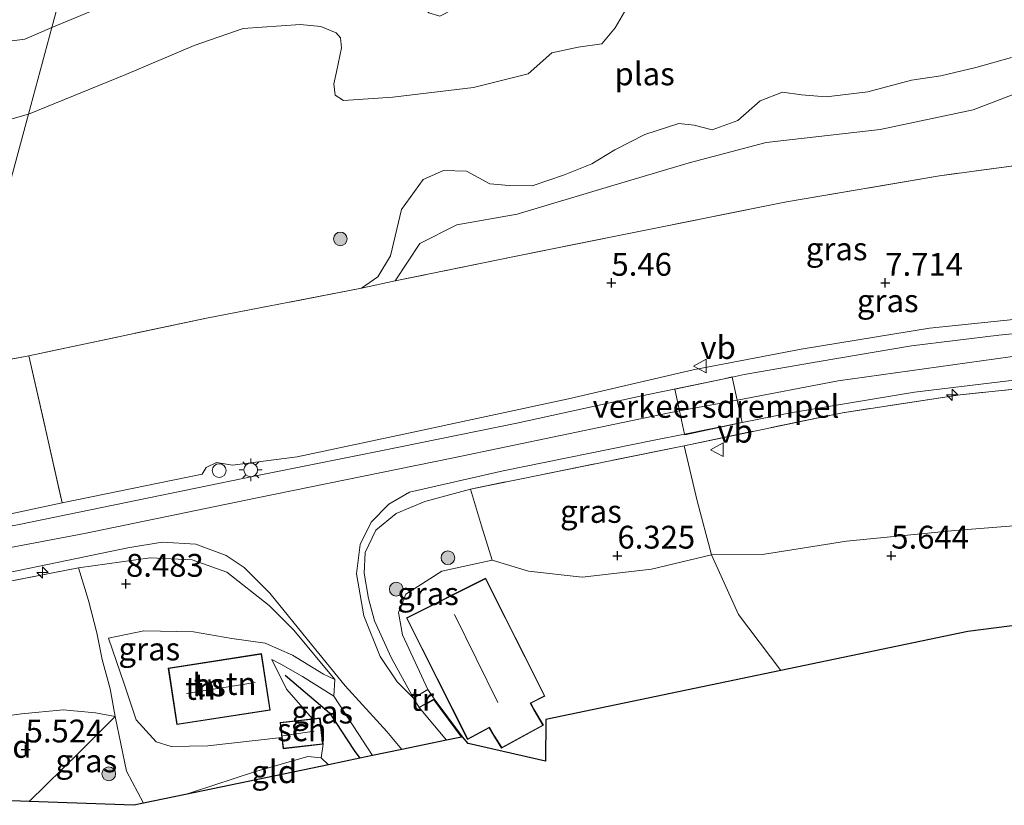
# Model space of a CAD drawing. Units: metres. Extents: x 149990 to 160008, y 437498 to 443753.
# Drawn here: x 151253 to 151361, y 440516 to 440602 of the extents above; entities that cross this region are included whole.
import ezdxf
from ezdxf.enums import TextEntityAlignment as Align

# ---------------------------------------------------------------- set-up
doc = ezdxf.new("R2010")
doc.units = ezdxf.units.M
doc.linetypes.add('IE-TERREINAFSCHEIDING', pattern=[10, 8, -2])
doc.layers.get('0').update_dxf_attribs({"lineweight": 25})
for name, color, linetype, lineweight in [('B-ME-AL-OVERIG-S-B1', 7, 'Continuous', 18), ('B-ME-GR-BOOM-S-B1', 93, 'Continuous', 18), ('B-ME-GW-KRUINLIJN-L-B1', 93, 'Continuous', 18), ('B-ME-GW-TEENLIJN-L-B1', 93, 'Continuous', 18), ('B-ME-IE-GRASLAND-GV-B6', 93, 'Continuous', 18), ('B-ME-IE-GRONDWERKLIJN-GROND_INGERICHT-GV-B6', 253, 'Continuous', 18), ('B-ME-IE-HULPGEOMETRIE-L-B1', 53, 'Continuous', 18), ('B-ME-IE-INRICHTINGSELEMENT-S-B1', 253, 'Continuous', 18), ('B-ME-IE-MEUBILAIR_WEGMEUBILAIR-LICHTMAST-S-B1', 8, 'Continuous', 18), ('B-ME-IE-TERREINAFSCHEIDING-RASTERHEKWERK-L-B1', 8, 'IE-TERREINAFSCHEIDING', 18), ('B-ME-KG-KADASTRAAL-DAKRAND-L-B1', 13, 'Continuous', 18), ('B-ME-KG-KADASTRAAL-NOKLIJN-L-B1', 13, 'Continuous', 18), ('B-ME-MW-MUUR-GV-B6', 8, 'IE-TERREINAFSCHEIDING-KUNSTMATIG', 18), ('B-ME-OG-BEBOUWING-GV-B6', 173, 'Continuous', 18), ('B-ME-OG-WATER-GV-B6', 153, 'Continuous', 18), ('B-ME-VH-DREMPEL-GV-B6', 8, 'Continuous', 18), ('B-ME-VH-VERH_SOORT-BITUMEN-GV-B6', 8, 'IE-TERREINAFSCHEIDING-NATUURLIJK-HOUTWAL', 18), ('B-ME-VW-MEUBILAIR_WEGMEUBILAIR-VERKEERSBORD-S-B1', 8, 'Continuous', 18)]:
    doc.layers.add(name, color=color, linetype=linetype, lineweight=lineweight)
for name, color, linetype in [('B-ME-GR-BOMENRIJ-L-B1', 10, 'Continuous'), ('B-ME-GW-HOOGTEPUNT-S-B1', 10, 'Continuous'), ('B-ME-KG-KADASTRAAL-OPNAMEDTMGRENS-L-B1', 10, 'Continuous')]:
    doc.layers.add(name, color=color, linetype=linetype)
doc.styles.add('NLCS-ISO', font='NLCS-ISO.TTF')
doc.linetypes.add('IE-TERREINAFSCHEIDING-KUNSTMATIG', pattern='A,4,[82,NLCS.SHX,S=0.75,R=90,X=0,Y=0],4,-2', length=10)
doc.linetypes.add('IE-TERREINAFSCHEIDING-NATUURLIJK-HOUTWAL', pattern='A,7,-1.5,[67,NLCS.SHX,S=0.75,R=45,X=0,Y=0],-1.5,7,-1.5,[70,NLCS.SHX,S=0.75,R=0,X=0,Y=0],-1.5', length=20)

# ---------------------------------------------------------------- blocks, each defined once
blk = doc.blocks.new('hecto')
for p, q in [((0, 0.625), (-0.625, 0)), ((0, -0.625), (0, 0.625)), ((-0.625, 0), (0.625, 0)), ((0.625, 0), (0, -0.625))]:
    blk.add_line(p, q)
blk = doc.blocks.new('hoogtepunt')
for p, q in [((-0.5, 0), (0.5, 0)), ((0, 0.5), (0, -0.5))]:
    blk.add_line(p, q)
blk = doc.blocks.new('dtb')
blk.add_circle((0, 0), 0.75)
blk = doc.blocks.new('boom')
h = blk.add_hatch(color=256)
edge = h.paths.add_edge_path()
edge.add_arc((0, 0), 0.75, 0, 360)
blk.add_circle((0, 0), 0.75)
blk = doc.blocks.new('lantaarnpaal')
for p, q in [((0, 0.75), (0, 1.25)), ((-0.75, 0), (-1.25, 0)), ((-0.88, 0.88), (-0.53, 0.53)), ((0.53, 0.53), (0.88, 0.88)), ((0.75, 0), (1.25, 0)), ((-0.53, -0.53), (-0.88, -0.88)), ((0, -0.75), (0, -1.25)), ((0.53, -0.53), (0.88, -0.88))]:
    blk.add_line(p, q)
blk.add_circle((0, 0), 0.75)
blk = doc.blocks.new('verkeersbord')
for p, q in [((0, 0.75), (-0.75, -0.625)), ((0.75, -0.625), (0, 0.75)), ((-0.75, -0.625), (0.75, -0.625))]:
    blk.add_line(p, q)

msp = doc.modelspace()

# ---------------------------------------------------------------- linework, layer by layer
at = {"layer": 'B-ME-GR-BOMENRIJ-L-B1'}
msp.add_polyline3d([(151281.876, 440530.466, 7.101), (151286.709, 440526.319, 7.21), (151289.427, 440522.204, 6.745), (151290.047, 440521.37, 6.664)], dxfattribs=at)
at = {"layer": 'B-ME-GW-KRUINLIJN-L-B1'}
msp.add_line((151291.426, 440521.657, 7.003), (151287.2, 440528.154, 7.702), dxfattribs=at)
for points in [[(151293.918, 440573.628, 4.015), (151296.626, 440577.726, 4.015), (151300.654, 440579.756, 4.011), (151307.287, 440580.925, 4.059), (151317.383, 440583.965, 4.055), (151326.111, 440586.542, 4.059), (151334.556, 440588.759, 4.115), (151347.024, 440590.17, 4.103), (151357.224, 440592.334, 4.123), (151364.576, 440595.165, 4.107), (151366.49, 440597.968, 4.115), (151367.61, 440600.486, 4.163), (151369.807, 440602.417, 4.291), (151371.909, 440603.91, 4.431), (151372.398, 440605.349, 4.431), (151372.278, 440606.854, 4.431), (151370.927, 440607.808, 4.527), (151369.823, 440608.854, 4.535), (151368.34, 440612.969, 4.591), (151366.998, 440616.079, 4.631), (151365.51, 440618.686, 4.619), (151364.482, 440621.898, 4.611)], [(151316.931, 440612.167, 4.507), (151311.807, 440608.05, 4.483), (151306.542, 440605.573, 4.459), (151302.172, 440604.293, 4.547), (151298.787, 440602.582, 4.615), (151297.601, 440602.953, 4.599), (151296.189, 440604.386, 4.623), (151293.506, 440606.24, 4.635), (151288.652, 440607.75, 4.635), (151283.751, 440608.461, 4.603), (151277.918, 440608.211, 4.687), (151272.706, 440607.818, 4.828), (151265.393, 440605.159, 4.972), (151256.3, 440601.347, 5.01)], [(151256.3, 440601.347, 5.01), (151253.343, 440600.065, 5.007), (151247.934, 440599.37, 5.088), (151241.747, 440596.635, 5.236), (151234.622, 440592.233, 5.36), (151226.658, 440588.067, 5.364), (151217.359, 440585.241, 5.34), (151205.16, 440582.483, 5.26), (151194.329, 440581.224, 5.24), (151183.619, 440580.707, 5.212)], [(151257.432, 440549.317, 9.552), (151272.758, 440552.454, 9.532), (151273.206, 440553.2, 9.516), (151274.337, 440553.721, 9.512), (151276.11, 440553.436, 9.54), (151283.185, 440554.367, 9.556), (151294.874, 440556.854, 9.496), (151312.905, 440560.702, 9.439), (151326.556, 440563.877, 9.532), (151338.381, 440566.147, 9.516), (151352.432, 440568.433, 9.5), (151364.13, 440569.634, 9.552), (151378.889, 440570.791, 9.54), (151392.407, 440571.484, 9.576), (151403.733, 440572.229, 9.584), (151411.161, 440572.979, 9.6), (151415.837, 440574.305, 9.636), (151423.909, 440576.638, 9.019), (151432.431, 440579.084, 8.162), (151437.33, 440581.054, 7.582), (151439.799, 440583.642, 6.993), (151441.126, 440586.775, 6.413), (151441.707, 440590.848, 5.88), (151441.943, 440593.569, 5.44)], [(151240.3351, 440542.265, 9.685), (151259.891, 440545.954, 9.668), (151278.807, 440549.873, 9.664), (151300.124, 440554.202, 9.628), (151323.942, 440559.161, 9.604), (151325.0681, 440559.3754, 9.6055), (151331.3711, 440560.5756, 9.6136), (151342.454, 440562.686, 9.628), (151364.429, 440565.753, 9.62), (151376.49, 440566.831, 9.628), (151391.349, 440567.625, 9.644), (151411.755, 440567.835, 9.68), (151426.936, 440567.229, 9.668), (151442.857, 440565.798, 9.68), (151463.524, 440563.177, 9.7)], [(151302.153, 440550.831, 9.616), (151297.163, 440549.453, 9.548), (151294.034, 440548.145, 9.508), (151291.803, 440546.323, 9.403), (151290.64, 440543.889, 9.215), (151290.501, 440541.608, 8.871), (151290.979, 440538.855, 8.723), (151291.661, 440536.418, 8.355), (151293.482, 440532.386, 7.918), (151295.903, 440527.933, 7.47)], [(151287.287, 440529.991, 7.966), (151282.8, 440535.383, 8.503), (151280.11, 440538.072, 8.819), (151275.477, 440541.733, 9.227), (151271.684, 440543.074, 9.516), (151267.083, 440543.313, 9.548), (151259.214, 440542.203, 9.708)], [(151281.497, 440523.624, 6.192), (151273.377, 440522.72, 6.265), (151269.388, 440522.66, 6.193), (151267.724, 440523.149, 6.101), (151265.524, 440525.578, 6.061), (151264.221, 440529.496, 6.101), (151262.5, 440534.517, 6.565)], [(151287.2, 440528.154, 7.702), (151283.759, 440530.303, 7.494), (151281.378, 440531.651, 7.166), (151280.407, 440532.187, 6.857)]]:
    msp.add_polyline3d(points, dxfattribs=at)
at = {"layer": 'B-ME-GW-TEENLIJN-L-B1'}
for points in [[(151328.551, 440543.615, 5.969), (151334.385, 440543.701, 5.684), (151343.36, 440545.142, 5.772), (151355.217, 440546.302, 5.836), (151364.88, 440547.05, 5.848), (151376.363, 440548.594, 5.816), (151390.996, 440549.878, 5.82), (151406.804, 440550.265, 5.852), (151416.882, 440550.434, 5.84), (151431.889, 440549.255, 5.84), (151452.913, 440547.305, 5.864), (151467.471, 440545.317, 5.848), (151482.887, 440543.566, 5.892), (151485.035, 440543.187, 5.867)], [(151297.472, 440528.905, 6.277), (151294.726, 440534.874, 6.745), (151294.268, 440537.313, 6.829), (151295.086, 440539.327, 6.725), (151299.026, 440541.843, 6.545), (151304.518, 440543.055, 6.381)], [(151304.518, 440543.055, 6.381), (151308.525, 440541.845, 6.221), (151314.388, 440541.194, 6.045), (151322.007, 440542.069, 5.961), (151328.551, 440543.615, 5.969)], [(151262.5, 440534.517, 6.565), (151266.377, 440535.313, 6.417), (151271.821, 440535.2, 6.497), (151276.013, 440534.479, 6.709), (151279.661, 440533.956, 6.985), (151282.677, 440532.642, 7.402), (151286.066, 440530.561, 7.798), (151287.287, 440529.991, 7.966)], [(151280.407, 440532.187, 6.857), (151282.025, 440528.931, 6.481), (151284.852, 440525.692, 6.339)], [(151235.303, 440523.642, 5.757), (151245.061, 440525.123, 5.844), (151252.985, 440526.219, 5.828), (151257.545, 440526.656, 5.74), (151261.079, 440526.35, 5.592), (151263.255, 440525.948, 5.484)]]:
    msp.add_polyline3d(points, dxfattribs=at)
at = {"layer": 'B-ME-IE-GRASLAND-GV-B6'}
for points in [[(151320.053, 440604.864, 3.895), (151318.01, 440601.322, 3.895), (151316.561, 440599.574, 3.895), (151313.961, 440599.188, 3.895), (151311.09, 440598.589, 3.895), (151308.469, 440596.274, 3.895), (151302.505, 440594.801, 3.895), (151293.652, 440593.735, 3.895), (151288.239, 440593.375, 3.895), (151287.332, 440593.945, 3.895), (151287.181, 440595.172, 3.895), (151287.476, 440596.502, 3.895), (151288.024, 440599.124, 3.895), (151287.907, 440600.21, 3.895), (151287.46, 440600.777, 3.895), (151285.773, 440601.452, 3.895), (151283.502, 440601.69, 3.895), (151277.272, 440601.228, 3.895), (151271.89, 440599.386, 3.895), (151264.425, 440596.192, 3.995), (151253.74, 440591.873, 3.994), (151256.3, 440601.347, 5.01), (151265.393, 440605.159, 4.972)], [(151256.3, 440601.347, 5.01), (151253.74, 440591.873, 3.994), (151247.229, 440590.058, 3.994), (151242.031, 440587.897, 3.994), (151234.654, 440582.955, 3.994), (151226.484, 440579.36, 3.994), (151216.417, 440576.478, 3.994), (151204.837, 440574.201, 3.994), (151192.886, 440573.204, 3.994), (151181.693, 440573.28, 3.994)], [(151183.619, 440580.707, 5.212), (151194.329, 440581.224, 5.24), (151205.16, 440582.483, 5.26), (151217.359, 440585.241, 5.34), (151226.658, 440588.067, 5.364), (151234.622, 440592.233, 5.36), (151241.747, 440596.635, 5.236), (151247.934, 440599.37, 5.088), (151253.343, 440600.065, 5.007), (151256.3, 440601.347, 5.01)], [(151364.576, 440595.165, 4.107), (151357.224, 440592.334, 4.123), (151347.024, 440590.17, 4.103), (151334.556, 440588.759, 4.115), (151326.111, 440586.542, 4.059), (151317.383, 440583.965, 4.055), (151307.287, 440580.925, 4.059), (151300.654, 440579.756, 4.011), (151296.626, 440577.726, 4.015), (151293.918, 440573.628, 4.015), (151290.226, 440572.803, 3.895), (151292.024, 440574.054, 3.895), (151293.412, 440576.341, 3.895), (151294.602, 440581.421, 3.895), (151296.989, 440584.723, 3.895), (151299.21, 440585.708, 3.895), (151301.72, 440585.635, 3.895), (151304.298, 440584.232, 3.895), (151306.402, 440584.04, 3.895), (151308.933, 440584.027, 3.895), (151312.368, 440585.195, 3.895), (151315.46, 440586.442, 3.895), (151317.991, 440587.974, 3.895), (151321.262, 440589.64, 3.895), (151324.986, 440590.846, 3.895), (151326.671, 440590.652, 3.895), (151328.621, 440590.133, 3.895), (151331.442, 440591.184, 3.895), (151333.881, 440593.335, 3.895), (151336.321, 440594.284, 3.895), (151338.433, 440593.98, 3.895), (151341.116, 440593.779, 3.895), (151345.686, 440594.297, 3.895), (151350.48, 440595.596, 3.895), (151353.698, 440596.043, 3.895), (151357.506, 440596.956, 3.895), (151361.43, 440598.06, 3.895)], [(151365.478, 440586.718, 4.307), (151353.546, 440585.124, 4.215), (151336.787, 440582.261, 4.195), (151320.231, 440578.954, 4.235), (151306.983, 440576.28, 4.163), (151293.918, 440573.628, 4.015), (151296.626, 440577.726, 4.015), (151300.654, 440579.756, 4.011), (151307.287, 440580.925, 4.059), (151317.383, 440583.965, 4.055), (151326.111, 440586.542, 4.059), (151334.556, 440588.759, 4.115), (151347.024, 440590.17, 4.103), (151357.224, 440592.334, 4.123), (151364.576, 440595.165, 4.107)], [(151364.13, 440569.634, 9.552), (151352.432, 440568.433, 9.5), (151338.381, 440566.147, 9.516), (151326.556, 440563.877, 9.532), (151312.905, 440560.702, 9.439), (151294.874, 440556.854, 9.496), (151283.185, 440554.367, 9.556), (151276.11, 440553.436, 9.54), (151274.337, 440553.721, 9.512), (151273.206, 440553.2, 9.516), (151272.758, 440552.454, 9.532), (151257.432, 440549.317, 9.552), (151255.586, 440557.558, 6.485), (151253.787, 440565.414, 3.895), (151273.245, 440569.533, 3.895), (151290.226, 440572.803, 3.895), (151293.918, 440573.628, 4.015), (151306.983, 440576.28, 4.163), (151320.231, 440578.954, 4.235), (151336.787, 440582.261, 4.195), (151353.546, 440585.124, 4.215), (151365.478, 440586.718, 4.307)], [(151292.33, 440555.015, 9.596), (151278.469, 440552.246, 9.596), (151265.683, 440549.613, 9.676), (151252.706, 440546.958, 9.64), (151241.002, 440544.733, 9.6), (151241.32, 440545.909, 9.591), (151251.304, 440548.007, 9.592), (151257.432, 440549.317, 9.552), (151272.758, 440552.454, 9.532), (151273.206, 440553.2, 9.516), (151274.337, 440553.721, 9.512), (151276.11, 440553.436, 9.54), (151283.185, 440554.367, 9.556), (151294.874, 440556.854, 9.496), (151312.905, 440560.702, 9.439), (151326.556, 440563.877, 9.532), (151338.381, 440566.147, 9.516), (151352.432, 440568.433, 9.5), (151364.13, 440569.634, 9.552)], [(151370.916, 440568.784, 9.668), (151360.048, 440567.677, 9.64), (151350.469, 440566.503, 9.62), (151340.358, 440564.805, 9.652), (151332.151, 440563.371, 9.628), (151330.8272, 440563.0943, 9.6224), (151329.9507, 440562.9111, 9.6187), (151320.744, 440560.987, 9.58), (151307.252, 440558.06, 9.556), (151292.33, 440555.015, 9.596)], [(151246.205, 440563.988, 3.898), (151253.787, 440565.414, 3.895), (151255.586, 440557.558, 6.485), (151257.432, 440549.317, 9.552), (151251.304, 440548.007, 9.592), (151241.32, 440545.909, 9.591), (151246.205, 440563.988, 3.898)], [(151368.398, 440562.475, 9.532), (151355.801, 440561.137, 9.58), (151342.927, 440559.192, 9.588), (151325.581, 440555.575, 9.56), (151302.153, 440550.831, 9.616), (151297.163, 440549.453, 9.548), (151294.034, 440548.145, 9.508), (151291.803, 440546.323, 9.403), (151290.64, 440543.889, 9.215), (151290.501, 440541.608, 8.871), (151290.979, 440538.855, 8.723), (151291.661, 440536.418, 8.355), (151293.482, 440532.386, 7.918), (151295.903, 440527.933, 7.47), (151294.129, 440529.716, 7.826), (151292.263, 440532.503, 8.106), (151290.488, 440536.964, 8.519), (151289.661, 440541.569, 8.959), (151290.088, 440544.775, 9.299), (151291.279, 440547.192, 9.484), (151293.203, 440549.176, 9.544), (151295.479, 440550.499, 9.596), (151305.754, 440552.809, 9.58), (151322.275, 440556.175, 9.548), (151325.6143, 440556.8457, 9.5578), (151331.9037, 440558.1089, 9.5763), (151337.222, 440559.177, 9.592), (151350.809, 440561.428, 9.604), (151366.241, 440563.288, 9.584)], [(151364.88, 440547.05, 5.848), (151355.217, 440546.302, 5.836), (151343.36, 440545.142, 5.772), (151334.385, 440543.701, 5.684), (151328.551, 440543.615, 5.969), (151326.977, 440549.542, 7.514), (151325.581, 440555.575, 9.56), (151342.927, 440559.192, 9.588), (151355.801, 440561.137, 9.58), (151368.398, 440562.475, 9.532)], [(151325.581, 440555.575, 9.56), (151326.977, 440549.542, 7.514), (151328.551, 440543.615, 5.969), (151322.007, 440542.069, 5.961), (151314.388, 440541.194, 6.045), (151308.525, 440541.845, 6.221), (151304.518, 440543.055, 6.381), (151303.37, 440546.799, 7.97), (151302.153, 440550.831, 9.616), (151325.581, 440555.575, 9.56)], [(151302.153, 440550.831, 9.616), (151303.37, 440546.799, 7.97), (151304.518, 440543.055, 6.381), (151299.026, 440541.843, 6.545), (151295.086, 440539.327, 6.725), (151294.268, 440537.313, 6.829), (151294.726, 440534.874, 6.745), (151297.472, 440528.905, 6.277), (151295.903, 440527.933, 7.47), (151293.482, 440532.386, 7.918), (151291.661, 440536.418, 8.355), (151290.979, 440538.855, 8.723), (151290.501, 440541.608, 8.871), (151290.64, 440543.889, 9.215), (151291.803, 440546.323, 9.403), (151294.034, 440548.145, 9.508), (151297.163, 440549.453, 9.548), (151302.153, 440550.831, 9.616)], [(151247.657, 440540.907, 9.764), (151256.009, 440542.618, 9.764), (151264.619, 440544.41, 9.692), (151268.391, 440545.001, 9.608), (151272.078, 440544.787, 9.58), (151275.38, 440543.549, 9.447), (151277.37, 440542.227, 9.235), (151280.199, 440539.446, 8.911), (151284.731, 440533.825, 8.295), (151288.422, 440529.307, 7.926), (151292.995, 440524.298, 7.414), (151294.63, 440522.324, 7.197), (151291.426, 440521.657, 7.003), (151287.2, 440528.154, 7.702), (151287.287, 440529.991, 7.966), (151282.8, 440535.383, 8.503), (151280.11, 440538.072, 8.819), (151275.477, 440541.733, 9.227), (151271.684, 440543.074, 9.516), (151267.083, 440543.313, 9.548), (151259.214, 440542.203, 9.708), (151246.987, 440539.828, 9.788)], [(151239.331, 440538.548, 9.735), (151246.987, 440539.828, 9.788), (151259.214, 440542.203, 9.708), (151260.308, 440538.619, 8.234), (151261.224, 440535.088, 6.813), (151261.803, 440532.177, 6.321), (151262.692, 440528.961, 5.933), (151263.255, 440525.948, 5.484), (151261.079, 440526.35, 5.592), (151257.545, 440526.656, 5.74), (151252.985, 440526.219, 5.828), (151245.061, 440525.123, 5.844), (151235.303, 440523.642, 5.757), (151239.331, 440538.548, 9.735)], [(151287.2, 440528.154, 7.702), (151291.426, 440521.657, 7.003), (151290.047, 440521.37, 6.5157), (151286.618, 440520.656, 5.304), (151285.793, 440521.41, 5.348), (151286.015, 440522.909, 6.073), (151285.679, 440525.789, 6.525), (151284.852, 440525.692, 6.339), (151282.025, 440528.931, 6.481), (151280.407, 440532.187, 6.857), (151281.378, 440531.651, 7.166), (151283.759, 440530.303, 7.494), (151287.2, 440528.154, 7.702)], [(151301.19, 440523.69, 7.02), (151299.533, 440523.345, 7.209), (151296.554, 440526.937, 7.474), (151297.156, 440527.287, 7.274), (151297.207, 440527.201, 7.346), (151298.149, 440527.755, 7.342), (151301.19, 440523.69, 7.02)], [(151266.329, 440516.432, 5.288), (151265.294, 440516.217, 5.192), (151253.825, 440516.642, 5.173), (151259.334, 440522.04, 5.244), (151263.255, 440525.948, 5.484), (151264.479, 440519.944, 5.312), (151266.329, 440516.432, 5.288)]]:
    msp.add_polyline3d(points, dxfattribs=at)
at = {"layer": 'B-ME-IE-GRONDWERKLIJN-GROND_INGERICHT-GV-B6'}
for points in [[(151290.718, 440728.724, 5.182), (151256.3, 440601.347, 5.01), (151253.343, 440600.065, 5.007), (151247.934, 440599.37, 5.088), (151241.747, 440596.635, 5.236), (151234.622, 440592.233, 5.36), (151226.658, 440588.067, 5.364), (151217.359, 440585.241, 5.34), (151205.16, 440582.483, 5.26), (151194.329, 440581.224, 5.24), (151183.619, 440580.707, 5.212)], [(151256.3, 440601.347, 5.01), (151261.0274, 440618.8426, 5.0336), (151264.3162, 440631.0141, 5.05), (151290.718, 440728.724, 5.182)], [(151265.393, 440605.159, 4.972), (151256.3, 440601.347, 5.01)], [(151485.035, 440543.187, 5.867), (151429.093, 440544.516, 5.348), (151356.656, 440535.237, 5.056), (151336.141, 440530.966, 5.015), (151331.513, 440537.113, 5.136), (151328.551, 440543.615, 5.969), (151334.385, 440543.701, 5.684), (151343.36, 440545.142, 5.772), (151355.217, 440546.302, 5.836), (151364.88, 440547.05, 5.848), (151376.363, 440548.594, 5.816), (151390.996, 440549.878, 5.82), (151406.804, 440550.265, 5.852), (151416.882, 440550.434, 5.84), (151431.889, 440549.255, 5.84), (151452.913, 440547.305, 5.864), (151467.471, 440545.317, 5.848), (151482.887, 440543.566, 5.892), (151485.035, 440543.187, 5.867)], [(151270.938, 440517.392, 5.41), (151266.329, 440516.432, 5.288), (151264.479, 440519.944, 5.312), (151263.255, 440525.948, 5.484), (151262.692, 440528.961, 5.933), (151261.803, 440532.177, 6.321), (151261.224, 440535.088, 6.813), (151260.308, 440538.619, 8.234), (151259.214, 440542.203, 9.708), (151267.083, 440543.313, 9.548), (151271.684, 440543.074, 9.516), (151275.477, 440541.733, 9.227), (151280.11, 440538.072, 8.819), (151282.8, 440535.383, 8.503), (151287.287, 440529.991, 7.966), (151286.066, 440530.561, 7.798), (151282.677, 440532.642, 7.402), (151279.661, 440533.956, 6.985), (151276.013, 440534.479, 6.709), (151271.821, 440535.2, 6.497), (151266.377, 440535.313, 6.417), (151262.5, 440534.517, 6.565), (151264.221, 440529.496, 6.101), (151265.524, 440525.578, 6.061), (151267.724, 440523.149, 6.101), (151269.388, 440522.66, 6.193), (151273.377, 440522.72, 6.265), (151281.497, 440523.624, 6.192), (151281.64, 440522.399, 5.768), (151286.015, 440522.909, 6.073), (151285.793, 440521.41, 5.348), (151284.347, 440521.552, 5.36), (151278.491, 440519.889, 5.428), (151271.818, 440517.698, 5.436), (151270.938, 440517.392, 5.41)], [(151328.551, 440543.615, 5.969), (151331.513, 440537.113, 5.136), (151336.141, 440530.966, 5.015), (151310.426, 440525.612, 5.732), (151310.38, 440521.063, 5.672), (151301.889, 440522.986, 6.321), (151301.298, 440523.712, 6.014), (151298.176, 440527.886, 6.133), (151297.472, 440528.905, 6.277), (151294.726, 440534.874, 6.745), (151294.268, 440537.313, 6.829), (151295.086, 440539.327, 6.725), (151299.026, 440541.843, 6.545), (151304.518, 440543.055, 6.381), (151308.525, 440541.845, 6.221), (151314.388, 440541.194, 6.045), (151322.007, 440542.069, 5.961), (151328.551, 440543.615, 5.969)], [(151295.138, 440536.719, 6.497), (151301.833, 440523.409, 6.113), (151304.207, 440524.704, 6.065), (151304.782, 440523.727, 6.065), (151305.569, 440522.484, 5.933), (151310.151, 440524.978, 5.788), (151309.131, 440526.691, 5.78), (151308.782, 440527.386, 5.78), (151310.323, 440528.161, 5.716), (151303.821, 440541.086, 6.169), (151295.138, 440536.719, 6.497)], [(151279.661, 440533.956, 6.985), (151282.677, 440532.642, 7.402), (151286.066, 440530.561, 7.798), (151287.287, 440529.991, 7.966), (151287.2, 440528.154, 7.702), (151283.759, 440530.303, 7.494), (151281.378, 440531.651, 7.166), (151280.407, 440532.187, 6.857), (151282.025, 440528.931, 6.481), (151284.852, 440525.692, 6.339), (151281.304, 440525.278, 6.237), (151281.497, 440523.624, 6.192), (151273.377, 440522.72, 6.265), (151269.388, 440522.66, 6.193), (151267.724, 440523.149, 6.101), (151265.524, 440525.578, 6.061), (151264.221, 440529.496, 6.101), (151262.5, 440534.517, 6.565), (151266.377, 440535.313, 6.417), (151271.821, 440535.2, 6.497), (151276.013, 440534.479, 6.709), (151279.661, 440533.956, 6.985)], [(151269.052, 440531.241, 6.193), (151270.005, 440525.047, 6.285), (151280.232, 440526.622, 6.333), (151279.278, 440532.815, 6.689), (151269.052, 440531.241, 6.193)], [(151253.825, 440516.642, 5.173), (151233.614, 440517.39, 5.368), (151235.303, 440523.642, 5.757), (151245.061, 440525.123, 5.844), (151252.985, 440526.219, 5.828), (151257.545, 440526.656, 5.74), (151261.079, 440526.35, 5.592), (151263.255, 440525.948, 5.484), (151259.334, 440522.04, 5.244), (151253.825, 440516.642, 5.173)], [(151286.618, 440520.656, 5.304), (151270.938, 440517.392, 5.41), (151271.818, 440517.698, 5.436), (151278.491, 440519.889, 5.428), (151284.347, 440521.552, 5.36), (151285.793, 440521.41, 5.348), (151286.618, 440520.656, 5.304)]]:
    msp.add_polyline3d(points, dxfattribs=at)
at = {"layer": 'B-ME-IE-HULPGEOMETRIE-L-B1'}
msp.add_polyline3d([(151233.614, 440517.39, 5.368), (151235.303, 440523.642, 5.757), (151239.331, 440538.548, 9.735), (151239.593, 440539.519, 9.744), (151240.3351, 440542.265, 9.6682), (151241.002, 440544.733, 9.6), (151241.32, 440545.909, 9.591), (151246.205, 440563.988, 3.898), (151253.74, 440591.873, 3.994), (151256.3, 440601.347, 5.01), (151261.0274, 440618.8426, 5.0336), (151264.3162, 440631.0141, 5.05), (151290.718, 440728.724, 5.182)], dxfattribs=at)
at = {"layer": 'B-ME-IE-TERREINAFSCHEIDING-RASTERHEKWERK-L-B1'}
for p, q in [((151293.918, 440573.628, 4.015), (151290.226, 440572.803, 3.895)), ((151253.787, 440565.414, 3.895), (151246.205, 440563.988, 3.898)), ((151325.581, 440555.575, 9.56), (151302.153, 440550.831, 9.616))]:
    msp.add_line(p, q, dxfattribs=at)
for points in [[(151423.751, 440591.109, 4.263), (151411.748, 440589.729, 4.211), (151405.817, 440588.979, 4.163), (151389.222, 440588.256, 4.343), (151375.034, 440587.402, 4.315), (151365.478, 440586.718, 4.307), (151353.546, 440585.124, 4.215), (151336.787, 440582.261, 4.195), (151320.231, 440578.954, 4.235), (151306.983, 440576.28, 4.163), (151293.918, 440573.628, 4.015)], [(151290.226, 440572.803, 3.895), (151273.245, 440569.533, 3.895), (151253.787, 440565.414, 3.895)], [(151253.787, 440565.414, 3.895), (151255.586, 440557.558, 6.485), (151257.432, 440549.317, 9.552)], [(151486.383, 440557.041, 9.68), (151468.808, 440558.963, 9.704), (151454.304, 440560.785, 9.628), (151443.712, 440562.122, 9.612), (151433.729, 440563.253, 9.62), (151423.837, 440563.776, 9.584), (151413.468, 440564.233, 9.548), (151396.03, 440564.104, 9.488), (151383.624, 440563.651, 9.512), (151368.398, 440562.475, 9.532), (151355.801, 440561.137, 9.58), (151342.927, 440559.192, 9.588), (151325.581, 440555.575, 9.56)], [(151325.581, 440555.575, 9.56), (151326.977, 440549.542, 7.514), (151328.551, 440543.615, 5.969)], [(151302.153, 440550.831, 9.616), (151303.37, 440546.799, 7.97), (151304.518, 440543.055, 6.381)], [(151241.32, 440545.909, 9.591), (151251.304, 440548.007, 9.592), (151257.432, 440549.317, 9.552)], [(151328.551, 440543.615, 5.969), (151331.513, 440537.113, 5.136), (151336.141, 440530.966, 5.015)], [(151259.214, 440542.203, 9.708), (151246.987, 440539.828, 9.788), (151239.331, 440538.548, 9.735)], [(151259.214, 440542.203, 9.708), (151260.308, 440538.619, 8.234), (151261.224, 440535.088, 6.813), (151261.803, 440532.177, 6.321), (151262.692, 440528.961, 5.933), (151263.255, 440525.948, 5.484)], [(151263.255, 440525.948, 5.484), (151259.334, 440522.04, 5.244), (151253.825, 440516.642, 5.173)], [(151263.255, 440525.948, 5.484), (151264.479, 440519.944, 5.312), (151266.329, 440516.432, 5.288)], [(151270.938, 440517.392, 5.41), (151271.818, 440517.698, 5.436), (151278.491, 440519.889, 5.428), (151284.347, 440521.552, 5.36), (151285.793, 440521.41, 5.348), (151286.618, 440520.656, 5.304)]]:
    msp.add_polyline3d(points, dxfattribs=at)
at = {"layer": 'B-ME-KG-KADASTRAAL-DAKRAND-L-B1'}
for points in [[(151301.855, 440523.477, 8.218), (151295.205, 440536.697, 8.291), (151303.799, 440541.019, 8.331), (151310.256, 440528.182, 8.278), (151308.716, 440527.407, 9.948), (151309.087, 440526.667, 8.747), (151310.081, 440524.997, 8.118), (151305.586, 440522.55, 8.118), (151304.825, 440523.753, 8.587), (151304.226, 440524.77, 10.813), (151301.855, 440523.477, 8.218)], [(151269.109, 440531.199, 9.612), (151279.236, 440532.758, 9.532), (151280.175, 440526.664, 9.327), (151270.047, 440525.104, 9.419), (151269.109, 440531.199, 9.612)], [(151281.359, 440525.234, 8.19), (151285.635, 440525.734, 8.158), (151285.96, 440522.953, 8.134), (151281.684, 440522.454, 8.138), (151281.359, 440525.234, 8.19)]]:
    msp.add_polyline3d(points, dxfattribs=at)
at = {"layer": 'B-ME-KG-KADASTRAAL-NOKLIJN-L-B1'}
for p, q in [((151305.165, 440527.485, 13.231), (151300.395, 440537.09, 13.143)), ((151278.585, 440529.659, 12.598), (151271.045, 440528.449, 12.618)), ((151285.043, 440524.331, 9.728), (151281.621, 440523.837, 9.748))]:
    msp.add_line(p, q, dxfattribs=at)
at = {"layer": 'B-ME-KG-KADASTRAAL-OPNAMEDTMGRENS-L-B1'}
msp.add_polyline3d([(151485.035, 440543.187, 5.867), (151429.093, 440544.516, 5.348), (151356.656, 440535.237, 5.056), (151336.141, 440530.966, 5.015), (151310.426, 440525.612, 5.732), (151310.38, 440521.063, 5.672), (151301.889, 440522.986, 6.321), (151301.298, 440523.712, 6.014), (151301.19, 440523.69, 7.02), (151299.533, 440523.345, 7.209), (151294.63, 440522.324, 7.197), (151291.426, 440521.657, 7.003), (151290.047, 440521.37, 6.5157), (151286.618, 440520.656, 5.304), (151270.938, 440517.392, 5.41), (151266.329, 440516.432, 5.288), (151265.294, 440516.217, 5.192), (151253.825, 440516.642, 5.173), (151233.614, 440517.39, 5.368)], dxfattribs=at)
at = {"layer": 'B-ME-MW-MUUR-GV-B6'}
msp.add_polyline3d([(151301.298, 440523.712, 6.014), (151301.19, 440523.69, 7.02), (151298.149, 440527.755, 7.342), (151297.207, 440527.201, 7.346), (151297.156, 440527.287, 7.274), (151298.176, 440527.886, 6.133), (151301.298, 440523.712, 6.014)], dxfattribs=at)
at = {"layer": 'B-ME-OG-BEBOUWING-GV-B6'}
for points in [[(151301.833, 440523.409, 6.113), (151295.138, 440536.719, 6.497), (151303.821, 440541.086, 6.169), (151310.323, 440528.161, 5.716), (151308.782, 440527.386, 5.78), (151309.131, 440526.691, 5.78), (151310.151, 440524.978, 5.788), (151305.569, 440522.484, 5.933), (151304.782, 440523.727, 6.065), (151304.207, 440524.704, 6.065), (151301.833, 440523.409, 6.113)], [(151269.052, 440531.241, 6.193), (151279.278, 440532.815, 6.689), (151280.232, 440526.622, 6.333), (151270.005, 440525.047, 6.285), (151269.052, 440531.241, 6.193)], [(151295.903, 440527.933, 7.47), (151297.472, 440528.905, 6.277), (151298.176, 440527.886, 6.133), (151297.156, 440527.287, 7.274), (151296.554, 440526.937, 7.474), (151295.903, 440527.933, 7.47)], [(151284.852, 440525.692, 6.339), (151285.679, 440525.789, 6.525), (151286.015, 440522.909, 6.073), (151281.64, 440522.399, 5.768), (151281.497, 440523.624, 6.192), (151281.304, 440525.278, 6.237), (151284.852, 440525.692, 6.339)]]:
    msp.add_polyline3d(points, dxfattribs=at)
at = {"layer": 'B-ME-OG-WATER-GV-B6'}
for points in [[(151253.74, 440591.873, 3.994), (151264.425, 440596.192, 3.995), (151271.89, 440599.386, 3.895), (151277.272, 440601.228, 3.895), (151283.502, 440601.69, 3.895), (151285.773, 440601.452, 3.895), (151287.46, 440600.777, 3.895), (151287.907, 440600.21, 3.895), (151288.024, 440599.124, 3.895), (151287.476, 440596.502, 3.895), (151287.181, 440595.172, 3.895), (151287.332, 440593.945, 3.895), (151288.239, 440593.375, 3.895), (151293.652, 440593.735, 3.895), (151302.505, 440594.801, 3.895), (151308.469, 440596.274, 3.895), (151311.09, 440598.589, 3.895), (151313.961, 440599.188, 3.895), (151316.561, 440599.574, 3.895), (151318.01, 440601.322, 3.895), (151320.053, 440604.864, 3.895)], [(151361.43, 440598.06, 3.895), (151357.506, 440596.956, 3.895), (151353.698, 440596.043, 3.895), (151350.48, 440595.596, 3.895), (151345.686, 440594.297, 3.895), (151341.116, 440593.779, 3.895), (151338.433, 440593.98, 3.895), (151336.321, 440594.284, 3.895), (151333.881, 440593.335, 3.895), (151331.442, 440591.184, 3.895), (151328.621, 440590.133, 3.895), (151326.671, 440590.652, 3.895), (151324.986, 440590.846, 3.895), (151321.262, 440589.64, 3.895), (151317.991, 440587.974, 3.895), (151315.46, 440586.442, 3.895), (151312.368, 440585.195, 3.895), (151308.933, 440584.027, 3.895), (151306.402, 440584.04, 3.895), (151304.298, 440584.232, 3.895), (151301.72, 440585.635, 3.895), (151299.21, 440585.708, 3.895), (151296.989, 440584.723, 3.895), (151294.602, 440581.421, 3.895), (151293.412, 440576.341, 3.895), (151292.024, 440574.054, 3.895), (151290.226, 440572.803, 3.895), (151273.245, 440569.533, 3.895), (151253.787, 440565.414, 3.895), (151246.205, 440563.988, 3.898), (151253.74, 440591.873, 3.994)], [(151181.693, 440573.28, 3.994), (151192.886, 440573.204, 3.994), (151204.837, 440574.201, 3.994), (151216.417, 440576.478, 3.994), (151226.484, 440579.36, 3.994), (151234.654, 440582.955, 3.994), (151242.031, 440587.897, 3.994), (151247.229, 440590.058, 3.994), (151253.74, 440591.873, 3.994)], [(151253.74, 440591.873, 3.994), (151246.205, 440563.988, 3.898), (151237.794, 440562.383, 3.898), (151224.008, 440560.919, 3.898), (151210.162, 440560.067, 3.898), (151199.481, 440560.109, 3.898), (151187.826, 440561.055, 3.898)]]:
    msp.add_polyline3d(points, dxfattribs=at)
at = {"layer": 'B-ME-VH-DREMPEL-GV-B6'}
msp.add_polyline3d([(151331.905, 440558.103, 9.604), (151325.635, 440556.75, 9.568), (151325.6143, 440556.8457, 9.5684), (151325.0681, 440559.3754, 9.5785), (151324.556, 440561.747, 9.588), (151329.9507, 440562.9111, 9.5983), (151330.826, 440563.1, 9.6), (151330.8272, 440563.0943, 9.6), (151331.3711, 440560.5756, 9.602), (151331.9037, 440558.1089, 9.604), (151331.905, 440558.103, 9.604)], dxfattribs=at)
at = {"layer": 'B-ME-VH-VERH_SOORT-BITUMEN-GV-B6'}
for points in [[(151252.706, 440546.958, 9.64), (151265.683, 440549.613, 9.676), (151278.469, 440552.246, 9.596), (151292.33, 440555.015, 9.596), (151307.252, 440558.06, 9.556), (151320.744, 440560.987, 9.58), (151329.9507, 440562.9111, 9.6187), (151330.8272, 440563.0943, 9.6224), (151332.151, 440563.371, 9.628), (151340.358, 440564.805, 9.652), (151350.469, 440566.503, 9.62), (151360.048, 440567.677, 9.64), (151370.916, 440568.784, 9.668)], [(151366.241, 440563.288, 9.584), (151350.809, 440561.428, 9.604), (151337.222, 440559.177, 9.592), (151331.9037, 440558.1089, 9.5763), (151325.6143, 440556.8457, 9.5578), (151322.275, 440556.175, 9.548), (151305.754, 440552.809, 9.58), (151295.479, 440550.499, 9.596), (151293.203, 440549.176, 9.544), (151291.279, 440547.192, 9.484), (151290.088, 440544.775, 9.299), (151289.661, 440541.569, 8.959), (151290.488, 440536.964, 8.519), (151292.263, 440532.503, 8.106), (151294.129, 440529.716, 7.826), (151295.903, 440527.933, 7.47), (151296.554, 440526.937, 7.474), (151299.533, 440523.345, 7.209), (151294.63, 440522.324, 7.197), (151292.995, 440524.298, 7.414), (151288.422, 440529.307, 7.926), (151284.731, 440533.825, 8.295), (151280.199, 440539.446, 8.911), (151277.37, 440542.227, 9.235), (151275.38, 440543.549, 9.447), (151272.078, 440544.787, 9.58), (151268.391, 440545.001, 9.608), (151264.619, 440544.41, 9.692), (151256.009, 440542.618, 9.764), (151247.657, 440540.907, 9.764)]]:
    msp.add_polyline3d(points, dxfattribs=at)

# ---------------------------------------------------------------- block references
at = {"layer": 'B-ME-AL-OVERIG-S-B1', "rotation": 90}
for p in [(151354.911, 440561.155, 9.568), (151255.281, 440541.708, 9.792)]:
    msp.add_blockref('hecto', p, dxfattribs=at)
at = {"layer": 'B-ME-GR-BOOM-S-B1', "rotation": 90}
for p in [(151287.904, 440578.203, 3.967), (151299.692, 440543.317, 6.945), (151294.026, 440539.874, 7.025), (151262.537, 440519.661, 5.228)]:
    msp.add_blockref('boom', p, dxfattribs=at)
at = {"layer": 'B-ME-GW-HOOGTEPUNT-S-B1', "rotation": 90}
for p in [(151317.598, 440573.397, 5.46), (151317.598, 440573.397, 5.46), (151347.597, 440573.396, 7.714), (151347.597, 440573.396, 7.714), (151318.255, 440543.532, 6.325), (151318.255, 440543.532, 6.325), (151348.255, 440543.534, 5.644), (151348.255, 440543.534, 5.644), (151264.425, 440540.45, 8.483), (151264.425, 440540.45, 8.483), (151253.43, 440522.317, 5.524), (151253.43, 440522.317, 5.524)]:
    msp.add_blockref('hoogtepunt', p, dxfattribs=at)
at = {"layer": 'B-ME-IE-INRICHTINGSELEMENT-S-B1', "rotation": 90}
msp.add_blockref('dtb', (151274.631, 440552.857, 9.56), dxfattribs=at)
at = {"layer": 'B-ME-IE-MEUBILAIR_WEGMEUBILAIR-LICHTMAST-S-B1', "rotation": 90}
msp.add_blockref('lantaarnpaal', (151278.09, 440552.932, 9.604), dxfattribs=at)
at = {"layer": 'B-ME-VW-MEUBILAIR_WEGMEUBILAIR-VERKEERSBORD-S-B1', "rotation": 90}
for p in [(151327.345, 440564.291, 9.419), (151329.209, 440555.137, 9.311)]:
    msp.add_blockref('verkeersbord', p, dxfattribs=at)

# ---------------------------------------------------------------- texts
at = {"layer": 'B-ME-GW-HOOGTEPUNT-S-B1', "ltscale": 0.2, "style": 'NLCS-ISO'}
for s, p in [('5.46', (151317.598, 440573.397, 5.46)), ('5.46', (151317.598, 440573.397, 5.46)), ('7.714', (151347.597, 440573.396, 7.714)), ('7.714', (151347.597, 440573.396, 7.714)), ('6.325', (151318.255, 440543.532, 6.325)), ('6.325', (151318.255, 440543.532, 6.325)), ('5.644', (151348.255, 440543.534, 5.644)), ('5.644', (151348.255, 440543.534, 5.644)), ('8.483', (151264.425, 440540.45, 8.483)), ('8.483', (151264.425, 440540.45, 8.483)), ('5.524', (151253.43, 440522.317, 5.524)), ('5.524', (151253.43, 440522.317, 5.524))]:
    msp.add_text(s, height=2.5, dxfattribs=at).set_placement(p, align=Align.BOTTOM_LEFT)
at = {"layer": 'B-ME-IE-GRASLAND-GV-B6', "ltscale": 0.2, "style": 'NLCS-ISO'}
for p in [(151342.2705, 440577.124), (151347.865, 440571.443), (151315.352, 440548.3845), (151297.5095, 440539.382), (151266.9805, 440533.329), (151285.9165, 440526.4215), (151260.077, 440521.0825)]:
    msp.add_text('gras', height=2.5, dxfattribs=at).set_placement(p, align=Align.MIDDLE_CENTER)
at = {"layer": 'B-ME-IE-GRONDWERKLIJN-GROND_INGERICHT-GV-B6', "ltscale": 0.2, "style": 'NLCS-ISO'}
for s, p in [('tn', (151272.5877, 440529.0135)), ('tn', (151273.5238, 440529.3932)), ('tn', (151277.0327, 440529.5472)), ('gld', (151251.5826, 440522.6652)), ('gld', (151280.6604, 440519.8933))]:
    msp.add_text(s, height=2.5, dxfattribs=at).set_placement(p, align=Align.MIDDLE_CENTER)
at = {"layer": 'B-ME-OG-BEBOUWING-GV-B6', "ltscale": 0.2, "style": 'NLCS-ISO'}
for s, p in [('hs', (151273.5238, 440529.3932)), ('tr', (151296.8607, 440527.8135)), ('sch', (151283.6913, 440524.4833))]:
    msp.add_text(s, height=2.5, dxfattribs=at).set_placement(p, align=Align.MIDDLE_CENTER)
at = {"layer": 'B-ME-OG-WATER-GV-B6', "ltscale": 0.2, "style": 'NLCS-ISO'}
msp.add_text('plas', height=2.5, dxfattribs=at).set_placement((151321.2357, 440596.2783), align=Align.MIDDLE_CENTER)
at = {"layer": 'B-ME-VH-DREMPEL-GV-B6', "ltscale": 0.2, "style": 'NLCS-ISO'}
msp.add_text('verkeersdrempel', height=2.5, dxfattribs=at).set_placement((151329.0511, 440559.8831), align=Align.MIDDLE_CENTER)
at = {"layer": 'B-ME-VW-MEUBILAIR_WEGMEUBILAIR-VERKEERSBORD-S-B1', "ltscale": 0.2, "style": 'NLCS-ISO'}
for p in [(151327.345, 440564.291, 9.419), (151329.209, 440555.137, 9.311)]:
    msp.add_text('vb', height=2.5, dxfattribs=at).set_placement(p, align=Align.BOTTOM_LEFT)

doc.saveas('drawing.dxf')
